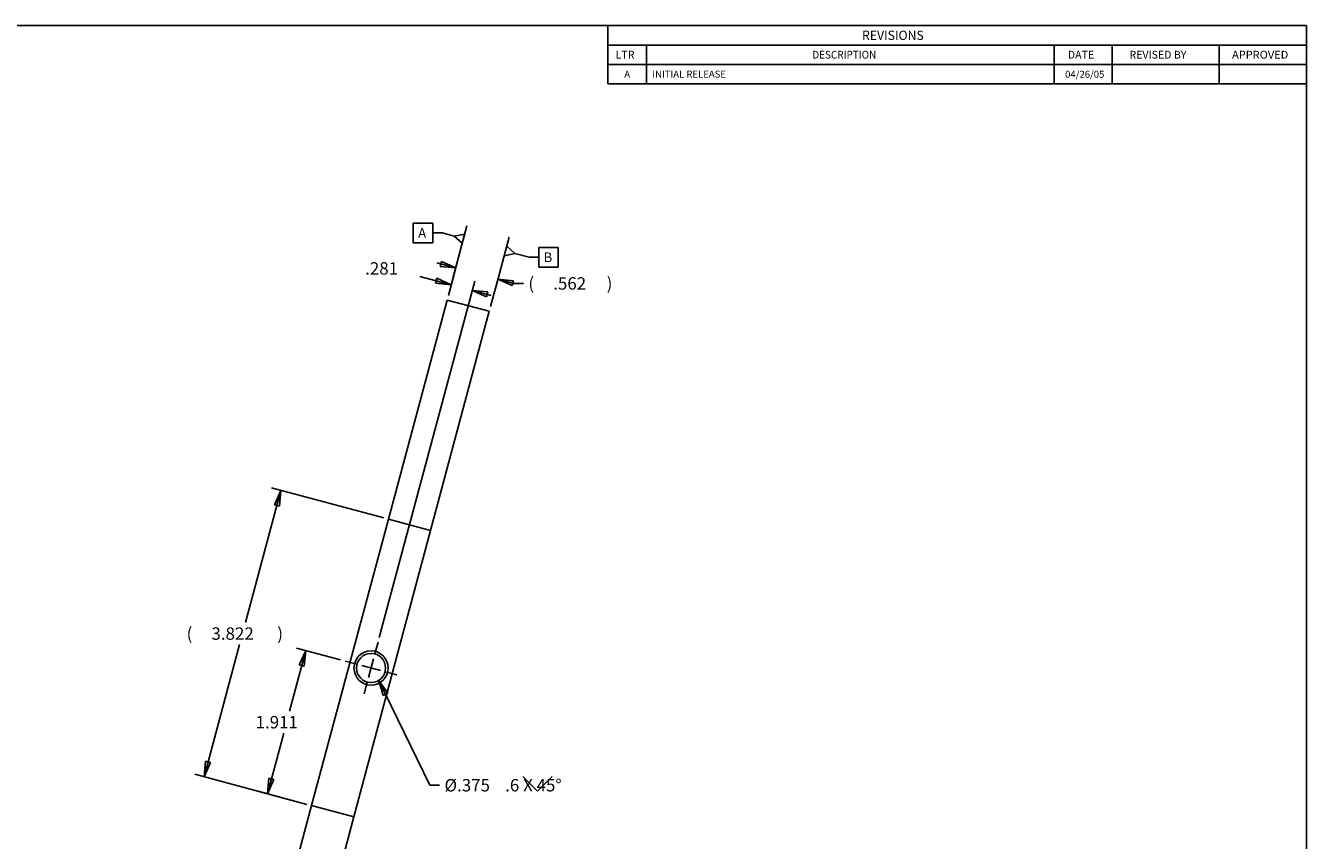
# Model space of a CAD drawing. Extents: x 0.1 to 33.1, y 0.2 to 21.2.
# Drawn here: x 16.6 to 33.1, y 10.7 to 21.2 of the extents above; entities that cross this region are included whole.
import ezdxf
from ezdxf.enums import TextEntityAlignment as Align

# ---------------------------------------------------------------- set-up
doc = ezdxf.new("R2010")
doc.units = 0
doc.header["$MEASUREMENT"] = 0
doc.linetypes.add('PHANTOM', pattern=[1.1875, 0.375, -0.0625, 0.125, -0.0625, 0.125, -0.0625, 0.375])
doc.layers.get('0').update_dxf_attribs({"linetype": 'CONTINUOUS'})
for name, color, linetype in [('4', 7, 'CONTINUOUS'), ('CEN', 5, 'PHANTOM'), ('DIM', 2, 'CONTINUOUS'), ('OBJ', 7, 'CONTINUOUS'), ('TITLE', 1, 'CONTINUOUS'), ('TXT', 2, 'CONTINUOUS')]:
    doc.layers.add(name, color=color, linetype=linetype)
doc.styles.get("Standard").update_dxf_attribs({"font": 'monotxt.shx'})
doc.dimstyles.new('DSTYLE1', dxfattribs={"dimtxt": 0.16, "dimasz": 0.2, "dimexe": 0.125, "dimexo": 0.0625, "dimgap": 0.0625, "dimtad": 0, "dimtih": 1, "dimtoh": 1, "dimdec": 3, "dimrnd": 0.001, "dimzin": 7, "dimdsep": 46, "dimtxsty": 'Standard', "dimcen": 0.09, "dimadec": 0, "dimazin": 0, "dimtp": 0.005, "dimtm": 0.005, "dimtfac": 1, "dimtdec": 3, "dimtofl": 0, "dimtmove": 2, "dimatfit": 3, "dimfxl": 0, "dimtolj": 1, "dimtzin": 0, "dimarcsym": 0})

# ---------------------------------------------------------------- blocks, each defined once
blk = doc.blocks.new('SDTIT00')
at = {"layer": 'TXT', "color": 7, "linetype": 'Continuous'}
for p, q in [((33, 21), (0, 21)), ((24, 20.5), (24, 21)), ((33, 21), (33, 0)), ((24, 20.75), (33, 20.75)), ((24.5, 20.75), (24.5, 20.5)), ((29.75, 20.75), (29.75, 20.5)), ((30.5, 20.75), (30.5, 20.5)), ((31.875, 20.75), (31.875, 20.5)), ((33, 20.5), (24, 20.5))]:
    blk.add_line(p, q, dxfattribs=at)
at = {"layer": '4', "color": 4, "linetype": 'Continuous', "flags": 4}
for tag, p in [('ACAD', (21.917, 3.213)), ('MECH', (22.75, 3.213)), ('IDEAS', (23.583, 3.213)), ('DRAFTER', (24.938, 2.558)), ('CHECKER', (24.938, 2.162)), ('CHECK_DATE', (26.438, 2.162)), ('APP_1_DATE', (26.438, 1.767)), ('APP_2_DATE', (26.438, 1.371)), ('APP_3_DATE', (26.438, 0.975)), ('APP_4_DATE', (26.438, 0.579))]:
    blk.add_attdef(tag, text='', height=0.11, dxfattribs=at).set_placement(p, align=Align.CENTER)
for tag, p, width in [('CATEGORY_NAME', (27.821, 2.978), 1.636364), ('PROJECT_NAME', (27.821, 2.572), 1.636364), ('TOLX', (19.774, 2.267), 0.727273), ('TOLXX', (19.774, 2.137), 0.727273), ('TITLE1', (27.588, 2.106), 1.636364), ('TOLXXX', (19.774, 2.008), 0.727273), ('TITLE2', (27.588, 1.759), 1.636364), ('TITLE3', (27.588, 1.413), 1.636364), ("MAT'L_1", (19.079, 0.875), 1.272727), ('SCALE', (27.909, 0.747), 1.090909), ("MAT'L_2", (19.079, 0.607), 1.272727), ('DWG_NO.', (29.407, 0.628), 2.272727), ('FINISH', (19.128, 0.072), 1.272727), ('S2', (32.679, 0.197), 0.909091)]:
    blk.add_attdef(tag, p, '', height=0.11, dxfattribs=dict(at, width=width))
for tag, p in [('NA6', (21.65, 2.906)), ('UO6', (22.9, 2.906)), ('NA5', (21.65, 2.536)), ('UO5', (22.9, 2.536)), ('NA4', (21.65, 2.166)), ('UO4', (22.9, 2.166)), ('NA3', (21.65, 1.795)), ('UO3', (22.9, 1.795)), ('NA2', (21.65, 1.425)), ('UO2', (22.9, 1.425)), ('NA1', (21.65, 1.055)), ('UO1', (22.9, 1.055))]:
    blk.add_attdef(tag, text='', height=0.11, dxfattribs=at).set_placement(p, align=Align.MIDDLE_LEFT)
for tag, width, p in [('TOLA', 0.727273, (20.875, 2.267)), ('REV_LTR', 3.181818, (32.614, 0.593))]:
    blk.add_attdef(tag, text='', height=0.11, dxfattribs=dict(at, width=width)).set_placement(p, align=Align.CENTER)
at = {"layer": 'DIM', "color": 2, "linetype": 'Continuous'}
for s, height, width, p in [('REVISIONS', 0.12, 0.962778, (27.276, 20.815)), ('DESCRIPTION', 0.1, 0.939273, (26.635, 20.575)), ('REVISED BY', 0.1, 0.9999, (30.721, 20.575)), ('APPROVED', 0.1, 1.041625, (32.042, 20.575))]:
    blk.add_text(s, height=height, dxfattribs=dict(at, width=width)).set_placement(p)
for s, p in [('LTR', (24.102, 20.575)), ('DATE', (29.927, 20.575))]:
    blk.add_text(s, height=0.1, dxfattribs=at).set_placement(p)
blk = doc.blocks.new('_AH1')
at = {"color": 0, "linetype": 'Continuous'}
for p, q in [((-1, 0.166667), (0, 0)), ((-1, 0.166667), (-1, -0.166667)), ((0, 0), (-1, -0.166667)), ((0, 0), (-1, 0))]:
    blk.add_line(p, q, dxfattribs=at)
blk = doc.blocks.new('*D8')
at = {"layer": 'DIM', "color": 2, "linetype": 'Continuous'}
for p, q in [((20.653329, 13.051597), (20.085924, 13.203633)), ((20.206665, 13.17128), (19.997567, 12.390917)), ((19.712104, 11.325554), (19.921202, 12.105917)), ((20.220345, 11.189371), (19.591363, 11.357906))]:
    blk.add_line(p, q, dxfattribs=at)
at = {"layer": 'DIM', "color": 2, "xscale": 0.2, "yscale": 0.2, "zscale": 0.2}
for p, rotation in [((20.206665, 13.17128), 75.00000000000001), ((19.712104, 11.325554), 255)]:
    blk.add_blockref('_AH1', p, dxfattribs=dict(at, rotation=rotation))
at = {"layer": 'DIM', "color": 2, "linetype": 'Continuous'}
blk.add_text('1.911', height=0.16, dxfattribs=at).set_placement((19.559384, 12.168417))
blk = doc.blocks.new('*D9')
at = {"layer": 'DIM', "color": 2, "linetype": 'Continuous'}
for p, q in [((19.884852, 15.235753), (19.428474, 13.532527)), ((21.209467, 14.880824), (19.764111, 15.268106)), ((18.89573, 11.544301), (19.352108, 13.247527)), ((20.220345, 11.189371), (18.774989, 11.576653))]:
    blk.add_line(p, q, dxfattribs=at)
at = {"layer": 'DIM', "color": 2, "xscale": 0.2, "yscale": 0.2, "zscale": 0.2}
for p, rotation in [((19.884852, 15.235753), 75.00000000000001), ((19.884852, 15.235753), 75.00000000000001), ((19.884852, 15.235753), 75.00000000000001), ((18.89573, 11.544301), 255), ((18.89573, 11.544301), 255), ((18.89573, 11.544301), 255)]:
    blk.add_blockref('_AH1', p, dxfattribs=dict(at, rotation=rotation))
at = {"layer": 'DIM', "color": 2, "linetype": 'Continuous'}
for s, p in [('( ', (18.670291, 13.310027)), ('3.822', (18.990291, 13.310027)), (' )', (19.790291, 13.310027))]:
    blk.add_text(s, height=0.16, dxfattribs=at).set_placement(p)
blk = doc.blocks.new('*F2')
at = {"layer": 'DIM', "color": 2, "linetype": 'Continuous'}
for p, q in [((0, -0.125), (0, 0.125)), ((0, 0.125), (0.25, 0.125)), ((0.25, 0.125), (0.25, -0.125)), ((0.25, 0), (0.375, 0)), ((0.375, 0), (0.527, -0.041)), ((0, -0.125), (0.25, -0.125)), ((0.663, -0.013), (0.527, -0.041)), ((0.527, -0.041), (0.631, -0.133)), ((0.631, -0.133), (0.663, -0.013))]:
    blk.add_line(p, q, dxfattribs=at)
blk.add_text('A', height=0.125, dxfattribs=at).set_placement((0.062, -0.062))
blk = doc.blocks.new('*F3')
at = {"layer": 'DIM', "color": 2, "linetype": 'Continuous'}
for p, q in [((-0.413, 0.142), (-0.445, 0.021)), ((-0.445, 0.021), (-0.308, 0.049)), ((-0.308, 0.049), (-0.413, 0.142)), ((-0.125, 0), (-0.308, 0.049)), ((0, 0), (-0.125, 0)), ((0, -0.125), (0, 0.125)), ((0, 0.125), (0.25, 0.125)), ((0.25, 0.125), (0.25, -0.125)), ((0, -0.125), (0.25, -0.125))]:
    blk.add_line(p, q, dxfattribs=at)
blk.add_text('B', height=0.125, dxfattribs=at).set_placement((0.062, -0.062))
blk = doc.blocks.new('*D10')
at = {"layer": 'DIM', "color": 2, "linetype": 'Continuous'}
for p, q in [((22.079131, 17.884973), (21.673269, 17.993724)), ((22.042705, 17.749026), (22.111484, 18.005714)), ((21.152412, 13.339743), (22.38315, 17.932921)), ((22.59228, 17.747476), (22.350798, 17.81218))]:
    blk.add_line(p, q, dxfattribs=at)
at = {"layer": 'DIM', "color": 2, "xscale": 0.2, "yscale": 0.2, "zscale": 0.2}
for p, rotation in [((22.079131, 17.884973), 345), ((22.350798, 17.81218), 165)]:
    blk.add_blockref('_AH1', p, dxfattribs=dict(at, rotation=rotation))
at = {"layer": 'DIM', "color": 2, "linetype": 'Continuous'}
blk.add_text('.281', height=0.16, dxfattribs=at).set_placement((20.970769, 18.016214))
blk = doc.blocks.new('*D11')
at = {"layer": 'DIM', "color": 2, "linetype": 'Continuous'}
for p, q in [((21.896139, 18.167961), (22.13762, 18.103256)), ((22.042705, 17.749026), (22.169973, 18.223997)), ((22.586038, 17.603441), (22.713306, 18.078411)), ((22.680954, 17.957671), (22.886063, 17.902712)), ((22.886063, 17.902712), (23.011063, 17.902712))]:
    blk.add_line(p, q, dxfattribs=at)
at = {"layer": 'DIM', "color": 2, "xscale": 0.2, "yscale": 0.2, "zscale": 0.2}
for p, rotation in [((22.13762, 18.103256), 345), ((22.13762, 18.103256), 345), ((22.13762, 18.103256), 345), ((22.680954, 17.957671), 165), ((22.680954, 17.957671), 165), ((22.680954, 17.957671), 165)]:
    blk.add_blockref('_AH1', p, dxfattribs=dict(at, rotation=rotation))
at = {"layer": 'DIM', "color": 2, "linetype": 'Continuous'}
for s, p in [('( ', (23.073563, 17.822712)), ('.562', (23.393563, 17.822712)), (' )', (24.033563, 17.822712))]:
    blk.add_text(s, height=0.16, dxfattribs=at).set_placement(p)
blk = doc.blocks.new('CSK')
at = {"layer": 'DIM', "color": 2, "linetype": 'Continuous'}
for q in [(-1, 1), (1, 1)]:
    blk.add_line((0, 0), q, dxfattribs=at)

msp = doc.modelspace()

# ---------------------------------------------------------------- linework, layer by layer
at = {"layer": 'CEN', "color": 5, "linetype": 'Continuous'}
for p, q in [((21.0955, 13.1272), (21.1362, 13.2794)), ((20.8658, 12.9947), (20.7137, 13.0354)), ((21.0793, 13.0669), (21.0146, 12.8254)), ((21.1677, 12.9138), (20.9262, 12.9785)), ((21.2281, 12.8976), (21.3802, 12.8568)), ((20.9984, 12.765), (20.9577, 12.6129))]:
    msp.add_line(p, q, dxfattribs=at)
at = {"layer": 'DIM', "color": 2, "linetype": 'Continuous'}
for p, q in [((22.2822, 18.6434), (22.1057, 17.9845)), ((22.8256, 18.4979), (22.649, 17.8389)), ((21.1457, 12.7868), (21.8053, 11.4356)), ((21.1457, 12.7868), (21.2035, 12.5924)), ((21.1457, 12.7868), (21.2634, 12.6217)), ((21.2035, 12.5924), (21.2634, 12.6217)), ((21.9303, 11.4356), (21.8053, 11.4356))]:
    msp.add_line(p, q, dxfattribs=at)
at = {"layer": 'OBJ', "color": 7, "linetype": 'Continuous'}
for p, q in [((22.0265, 17.6887), (21.2698, 14.8646)), ((22.5699, 17.5431), (22.0265, 17.6887)), ((21.8132, 14.7191), (22.5699, 17.5431)), ((21.2698, 14.8646), (20.2807, 11.1732)), ((21.2698, 14.8646), (21.8132, 14.7191)), ((21.8132, 14.7191), (20.824, 11.0276)), ((20.2807, 11.1732), (19.2224, 7.2234)), ((20.824, 11.0276), (20.2807, 11.1732)), ((19.8629, 7.4405), (20.824, 11.0276))]:
    msp.add_line(p, q, dxfattribs=at)
for radius in [0.22, 0.1875]:
    msp.add_circle((21.0469, 12.9461), radius, dxfattribs=at)
at = {"layer": 'TITLE', "color": 7, "linetype": 'Continuous'}
for p, q in [((24.0964, 20.725), (24.0964, 20.475)), ((24.5964, 20.725), (24.5964, 20.475)), ((29.8464, 20.725), (29.8464, 20.475)), ((30.5964, 20.725), (30.5964, 20.475)), ((31.9714, 20.725), (31.9714, 20.475)), ((33.0964, 20.475), (24.0964, 20.475))]:
    msp.add_line(p, q, dxfattribs=at)

# ---------------------------------------------------------------- block references
at = {"layer": 'DIM'}
for name, p in [('*F2', (21.591, 18.5525)), ('*F3', (23.2071, 18.239))]:
    msp.add_blockref(name, p, dxfattribs=at)
at = {"layer": 'DIM', "xscale": 0.1875, "yscale": 0.1875, "zscale": 0.1875}
msp.add_blockref('CSK', (23.1911, 11.3598), dxfattribs=at)
at = {"layer": 'TITLE'}
msp.add_blockref('SDTIT00', (0.0964, 0.225), dxfattribs=at)

# ---------------------------------------------------------------- texts
at = {"layer": 'DIM', "color": 2, "linetype": 'Continuous'}
msp.add_text('%%c.375    .6 X 45%%d', height=0.16, dxfattribs=at).set_placement((21.9928, 11.3556))
at = {"layer": 'TITLE', "color": 4, "linetype": 'Continuous'}
for s, p in [('A', (24.3464, 20.6)), ('04/26/05', (30.2411, 20.5979))]:
    msp.add_text(s, height=0.09, dxfattribs=at).set_placement(p, align=Align.MIDDLE_CENTER)
msp.add_text('INITIAL RELEASE', height=0.09, dxfattribs=at).set_placement((24.6701, 20.6), align=Align.MIDDLE_LEFT)

# ---------------------------------------------------------------- dimensions: what is measured, and where the dimension line sits
at = {"layer": 'DIM', "color": 2, "linetype": 'Continuous'}
for base, p1, p2, angle, picture, middle in [((22.3508, 17.8122), (22.0265, 17.6887), (21.1362, 13.2794), 345, '*D10', (21.2908, 18.0962)), ((20.2067, 13.1713), (20.2807, 11.1732), (20.7137, 13.0354), 75, '*D8', (19.9594, 12.2484))]:
    dim = msp.add_linear_dim(base=base, p1=p1, p2=p2, angle=angle, dimstyle='DSTYLE1', override={"dimblk": '_AH1', "dimsah": 0}, dxfattribs=at)
    dim.commit()
    dim.dimension.update_dxf_attribs({"geometry": picture, "text_midpoint": middle, "dimtype": 128})
for base, p1, p2, angle, picture, middle in [((22.1376, 18.1033), (22.5699, 17.5431), (22.0265, 17.6887), 165, '*D11', (23.7136, 17.9027)), ((19.8849, 15.2358), (20.2807, 11.1732), (21.2698, 14.8646), 75, '*D9', (19.3903, 13.39))]:
    dim = msp.add_linear_dim(base=base, p1=p1, p2=p2, angle=angle, text='( <> )', dimstyle='DSTYLE1', override={"dimblk": '_AH1', "dimsah": 0}, dxfattribs=at)
    dim.commit()
    dim.dimension.update_dxf_attribs({"geometry": picture, "text_midpoint": middle, "dimtype": 128})

doc.saveas('drawing.dxf')
